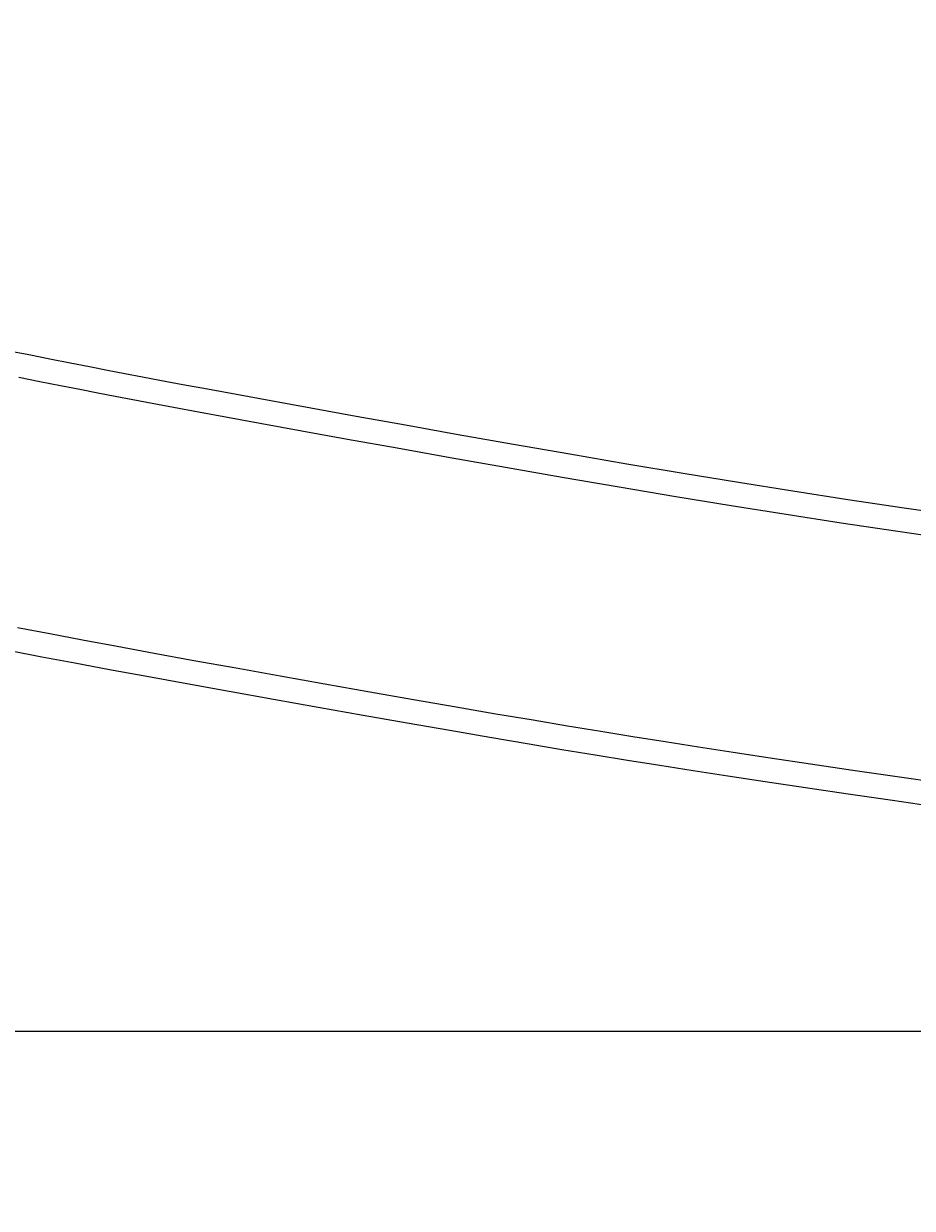
# Model space of a CAD drawing. Extents: x 14302 to 18502, y -4699 to -1729.
# Drawn here: x 15481 to 15517, y -2596 to -2548 of the extents above; entities that cross this region are included whole.
import ezdxf

# ---------------------------------------------------------------- set-up
doc = ezdxf.new("R2010")
doc.units = 0
doc.linetypes.add('CENTER2', pattern=[28.575, 19.05, -3.175, 3.175, -3.175])
doc.layers.get('0').update_dxf_attribs({"linetype": 'CONTINUOUS'})
doc.layers.get('DEFPOINTS').update_dxf_attribs({"linetype": 'CONTINUOUS'})
doc.layers.add('2-0', color=5, linetype='CONTINUOUS')
doc.layers.add('寸法線', color=3, linetype='CONTINUOUS')
doc.styles.add('JAPANESE', font='romans.shx', dxfattribs={"bigfont": 'bigfont.shx'})
doc.dimstyles.get("Standard").update_dxf_attribs({"dimtxt": 0.18, "dimasz": 0.18, "dimexe": 0.18, "dimexo": 0.0625, "dimgap": 0.09, "dimtad": 0, "dimtih": 1, "dimtoh": 1, "dimzin": 0, "dimcen": 0.09, "dimazin": 3, "dimtfac": 1, "dimtofl": 0, "dimtmove": 0, "dimatfit": 3})

# ---------------------------------------------------------------- blocks, each defined once
blk = doc.blocks.new('_OPEN30')
at = {"color": 0, "linetype": 'BYBLOCK'}
for p, q in [((-1, 0.2679), (0, 0)), ((0, 0), (-1, -0.2679)), ((0, 0), (-1, 0))]:
    blk.add_line(p, q, dxfattribs=at)
blk = doc.blocks.new('*U124')
at = {"layer": '寸法線', "color": 0, "style": 'JAPANESE'}
blk.add_text('620', height=25, dxfattribs=at).set_placement((15565.775, -2770.695))
blk = doc.blocks.new('*D55')
at = {"layer": 'DEFPOINTS', "color": 0}
for p in [(15247.382, -2393.995), (15867.083, -2394), (15867.083, -2780.695)]:
    blk.add_point(p, dxfattribs=at)
at = {"layer": '寸法線', "color": 0}
for p, q in [((15247.382, -2413.995), (15247.382, -2780.695)), ((15867.083, -2414), (15867.083, -2780.695)), ((15272.382, -2780.695), (15842.083, -2780.695))]:
    blk.add_line(p, q, dxfattribs=at)
blk.add_blockref('*U124', (0, 0))
at = {"layer": '寸法線', "color": 0, "xscale": 25, "yscale": 25, "zscale": 25, "rotation": 180}
blk.add_blockref('_OPEN30', (15247.382, -2780.695), dxfattribs=at)
at = {"layer": '寸法線', "color": 0, "xscale": 25, "yscale": 25, "zscale": 25}
blk.add_blockref('_OPEN30', (15867.083, -2780.695), dxfattribs=at)
blk = doc.blocks.new('*U127')
at = {"layer": '寸法線', "color": 0, "style": 'JAPANESE'}
blk.add_text('400', height=25, rotation=90, dxfattribs=at).set_placement((15057.085, -2424.716))
blk = doc.blocks.new('*D58')
at = {"layer": 'DEFPOINTS', "color": 0}
for p in [(15587.085, -2188.995), (15067.085, -2589.009), (15602.085, -2589.009)]:
    blk.add_point(p, dxfattribs=at)
at = {"layer": '寸法線', "color": 0}
for p, q in [((15567.085, -2188.995), (15067.085, -2188.995)), ((15067.085, -2213.995), (15067.085, -2564.009)), ((15582.085, -2589.009), (15067.085, -2589.009))]:
    blk.add_line(p, q, dxfattribs=at)
blk.add_blockref('*U127', (0, 0))
at = {"layer": '寸法線', "color": 0, "xscale": 25, "yscale": 25, "zscale": 25}
for p, rotation in [((15067.085, -2188.995), 90), ((15067.085, -2589.009), 270)]:
    blk.add_blockref('_OPEN30', p, dxfattribs=dict(at, rotation=rotation))

msp = doc.modelspace()

# ---------------------------------------------------------------- linework, layer by layer
at = {"layer": '2-0', "color": 5, "linetype": 'CENTER2'}
for p, q in [((15480.347, -2561.18), (15481.228, -2561.355)), ((15481.228, -2561.355), (15482.092, -2561.525)), ((15482.092, -2561.525), (15482.925, -2561.689)), ((15482.925, -2561.689), (15483.712, -2561.843)), ((15483.712, -2561.843), (15484.444, -2561.986)), ((15484.444, -2561.986), (15485.153, -2562.123)), ((15485.153, -2562.123), (15485.878, -2562.262)), ((15485.878, -2562.262), (15486.658, -2562.409)), ((15481.688, -2562.465), (15480.82, -2562.293)), ((15482.524, -2562.63), (15481.688, -2562.465)), ((15483.314, -2562.785), (15482.524, -2562.63)), ((15486.658, -2562.409), (15487.533, -2562.572)), ((15487.533, -2562.572), (15488.543, -2562.759)), ((15488.543, -2562.759), (15489.727, -2562.976)), ((15484.049, -2562.928), (15483.314, -2562.785)), ((15484.761, -2563.066), (15484.049, -2562.928)), ((15485.488, -2563.205), (15484.761, -2563.066)), ((15486.272, -2563.353), (15485.488, -2563.205)), ((15489.727, -2562.976), (15491.124, -2563.232)), ((15491.124, -2563.232), (15492.761, -2563.53)), ((15487.151, -2563.518), (15486.272, -2563.353)), ((15488.165, -2563.705), (15487.151, -2563.518)), ((15489.353, -2563.924), (15488.165, -2563.705)), ((15492.761, -2563.53), (15494.611, -2563.865)), ((15490.756, -2564.181), (15489.353, -2563.924)), ((15492.399, -2564.48), (15490.756, -2564.181)), ((15494.611, -2563.865), (15496.635, -2564.229)), ((15494.257, -2564.817), (15492.399, -2564.48)), ((15496.635, -2564.229), (15498.794, -2564.614)), ((15498.794, -2564.614), (15501.048, -2565.012)), ((15496.289, -2565.184), (15494.257, -2564.817)), ((15498.457, -2565.571), (15496.289, -2565.184)), ((15501.048, -2565.012), (15503.358, -2565.414)), ((15500.72, -2565.971), (15498.457, -2565.571)), ((15503.358, -2565.414), (15505.685, -2565.813)), ((15503.039, -2566.375), (15500.72, -2565.971)), ((15505.685, -2565.813), (15507.988, -2566.201)), ((15505.375, -2566.776), (15503.039, -2566.375)), ((15507.988, -2566.201), (15510.242, -2566.57)), ((15510.242, -2566.57), (15512.474, -2566.926)), ((15507.688, -2567.166), (15505.375, -2566.776)), ((15512.474, -2566.926), (15514.723, -2567.272)), ((15509.951, -2567.537), (15507.688, -2567.166)), ((15512.192, -2567.895), (15509.951, -2567.537)), ((15514.723, -2567.272), (15517.028, -2567.615)), ((15514.45, -2568.243), (15512.192, -2567.895)), ((15517.028, -2567.615), (15519.429, -2567.96)), ((15516.764, -2568.588), (15514.45, -2568.243)), ((15519.175, -2568.934), (15516.764, -2568.588)), ((15480.775, -2572.503), (15482.087, -2572.756)), ((15482.087, -2572.756), (15483.433, -2573.011)), ((15483.433, -2573.011), (15484.845, -2573.274)), ((15484.845, -2573.274), (15486.356, -2573.552)), ((15481.77, -2573.713), (15480.453, -2573.459)), ((15483.121, -2573.969), (15481.77, -2573.713)), ((15486.356, -2573.552), (15487.987, -2573.848)), ((15487.987, -2573.848), (15489.717, -2574.16)), ((15484.538, -2574.234), (15483.121, -2573.969)), ((15486.055, -2574.513), (15484.538, -2574.234)), ((15489.717, -2574.16), (15491.512, -2574.482)), ((15487.692, -2574.811), (15486.055, -2574.513)), ((15489.428, -2575.124), (15487.692, -2574.811)), ((15491.512, -2574.482), (15493.341, -2574.807)), ((15493.341, -2574.807), (15495.17, -2575.13)), ((15491.231, -2575.447), (15489.428, -2575.124)), ((15495.17, -2575.13), (15496.967, -2575.445)), ((15493.066, -2575.774), (15491.231, -2575.447)), ((15494.902, -2576.098), (15493.066, -2575.774)), ((15496.967, -2575.445), (15498.699, -2575.746)), ((15498.699, -2575.746), (15500.333, -2576.028)), ((15496.706, -2576.415), (15494.902, -2576.098)), ((15500.333, -2576.028), (15501.847, -2576.286)), ((15501.847, -2576.286), (15503.263, -2576.524)), ((15498.444, -2576.717), (15496.706, -2576.415)), ((15500.084, -2577), (15498.444, -2576.717)), ((15503.263, -2576.524), (15504.614, -2576.747)), ((15504.614, -2576.747), (15505.934, -2576.961)), ((15501.604, -2577.259), (15500.084, -2577)), ((15503.026, -2577.499), (15501.604, -2577.259)), ((15505.934, -2576.961), (15507.253, -2577.171)), ((15507.253, -2577.171), (15508.607, -2577.382)), ((15504.382, -2577.723), (15503.026, -2577.499)), ((15505.706, -2577.938), (15504.382, -2577.723)), ((15508.607, -2577.382), (15510.027, -2577.6)), ((15510.027, -2577.6), (15511.546, -2577.829)), ((15507.031, -2578.149), (15505.706, -2577.938)), ((15508.39, -2578.36), (15507.031, -2578.149)), ((15511.546, -2577.829), (15513.186, -2578.074)), ((15513.186, -2578.074), (15514.926, -2578.331)), ((15509.815, -2578.579), (15508.39, -2578.36)), ((15511.34, -2578.809), (15509.815, -2578.579)), ((15514.926, -2578.331), (15516.732, -2578.595)), ((15516.732, -2578.595), (15518.571, -2578.863)), ((15512.987, -2579.055), (15511.34, -2578.809)), ((15514.733, -2579.313), (15512.987, -2579.055)), ((15516.545, -2579.579), (15514.733, -2579.313)), ((15518.391, -2579.847), (15516.545, -2579.579))]:
    msp.add_line(p, q, dxfattribs=at)

# ---------------------------------------------------------------- dimensions: what is measured, and where the dimension line sits
at = {"layer": '寸法線'}
dim = msp.add_linear_dim(base=(15067.085, -2589.009), p1=(15587.085, -2188.995), p2=(15602.085, -2589.009), angle=90, dimstyle='Standard', dxfattribs=at)
dim.commit()
dim.dimension.update_dxf_attribs({"geometry": '*D58', "text_midpoint": (15044.585, -2389.002)})
dim = msp.add_linear_dim(base=(15867.083, -2780.695), p1=(15247.382, -2393.995), p2=(15867.083, -2394), dimstyle='Standard', dxfattribs=at)
dim.commit()
dim.dimension.update_dxf_attribs({"geometry": '*D55', "text_midpoint": (15602.085, -2780.695), "dimtype": 128})

doc.saveas('drawing.dxf')
